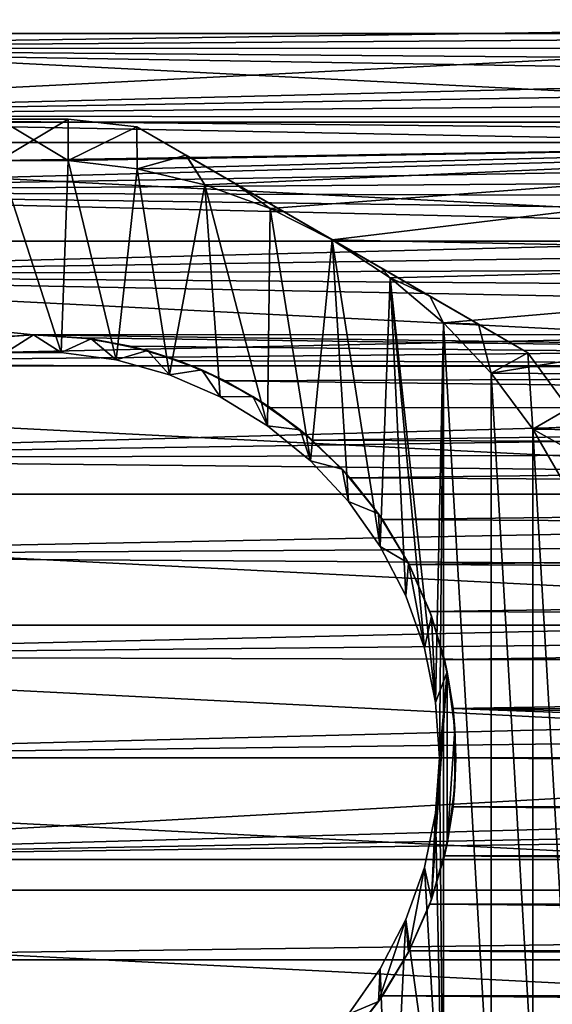
# Model space of a CAD drawing. Units: millimetres. Extents: x -107 to 107, y -42 to 78.
# Drawn here: x -75 to -62, y -6 to 18 of the extents above; entities that cross this region are included whole.
import ezdxf

# ---------------------------------------------------------------- set-up
doc = ezdxf.new("R2010")
doc.units = ezdxf.units.MM
doc.header["$LTSCALE"] = 65.185185
for name, color, linetype in [('1', 7, 'CONTINUOUS'), ('19', 7, 'CONTINUOUS'), ('2', 7, 'CONTINUOUS'), ('20', 7, 'CONTINUOUS'), ('21', 7, 'CONTINUOUS'), ('220', 7, 'CONTINUOUS'), ('224', 7, 'CONTINUOUS'), ('229', 7, 'CONTINUOUS'), ('239', 7, 'CONTINUOUS'), ('240', 7, 'CONTINUOUS'), ('273', 7, 'CONTINUOUS'), ('274', 7, 'CONTINUOUS'), ('277', 7, 'CONTINUOUS'), ('278', 7, 'CONTINUOUS'), ('281', 7, 'CONTINUOUS'), ('305', 7, 'CONTINUOUS'), ('306', 7, 'CONTINUOUS')]:
    doc.layers.add(name, color=color, linetype=linetype)

msp = doc.modelspace()

# ---------------------------------------------------------------- linework, layer by layer
at = {"layer": '1', "color": 7, "linetype": 'CONTINUOUS', "true_color": 0xaaaaaa}
for points in [[(-25.116, 18.117, -12.482), (-24.493, 17.667, -13.11), (-89, 18.628, -11.705), (-25.116, 18.117, -12.482)], [(-89, 18.628, -11.705), (-24.493, 17.667, -13.11), (-89, 17.2, -13.717), (-89, 18.628, -11.705)], [(-89, 17.2, 13.717), (-25.117, 18.117, 12.481), (-89, 18.628, 11.705), (-89, 17.2, 13.717)], [(-24.494, 17.668, 13.109), (-25.117, 18.117, 12.481), (-89, 17.2, 13.717), (-24.494, 17.668, 13.109)], [(-23.824, 17.184, 13.737), (-24.494, 17.668, 13.109), (-89, 17.2, 13.717), (-23.824, 17.184, 13.737)], [(-24.493, 17.667, -13.11), (-23.822, 17.183, -13.738), (-89, 17.2, -13.717), (-24.493, 17.667, -13.11)], [(-23.104, 16.665, -14.362), (-22.335, 16.111, -14.982), (-89, 17.2, -13.717), (-23.104, 16.665, -14.362)], [(-89, 17.2, -13.717), (-22.335, 16.111, -14.982), (-89, 15.556, -15.556), (-89, 17.2, -13.717)], [(-23.822, 17.183, -13.738), (-23.104, 16.665, -14.362), (-89, 17.2, -13.717), (-23.822, 17.183, -13.738)], [(-89, 15.556, 15.556), (-23.824, 17.184, 13.737), (-89, 17.2, 13.717), (-89, 15.556, 15.556)], [(-23.105, 16.666, 14.361), (-23.824, 17.184, 13.737), (-89, 15.556, 15.556), (-23.105, 16.666, 14.361)], [(-22.336, 16.111, 14.981), (-23.105, 16.666, 14.361), (-89, 15.556, 15.556), (-22.336, 16.111, 14.981)], [(-22.335, 16.111, -14.982), (-21.515, 15.519, -15.594), (-89, 15.556, -15.556), (-22.335, 16.111, -14.982)], [(-21.516, 15.519, 15.593), (-22.336, 16.111, 14.981), (-89, 15.556, 15.556), (-21.516, 15.519, 15.593)], [(-20.641, 14.888, -16.197), (-19.712, 14.219, -16.788), (-89, 15.556, -15.556), (-20.641, 14.888, -16.197)], [(-89, 15.556, -15.556), (-19.712, 14.219, -16.788), (-89, 13.717, -17.2), (-89, 15.556, -15.556)], [(-21.515, 15.519, -15.594), (-20.641, 14.888, -16.197), (-89, 15.556, -15.556), (-21.515, 15.519, -15.594)], [(-89, 13.717, 17.2), (-21.516, 15.519, 15.593), (-89, 15.556, 15.556), (-89, 13.717, 17.2)], [(-20.642, 14.889, 16.196), (-21.516, 15.519, 15.593), (-89, 13.717, 17.2), (-20.642, 14.889, 16.196)], [(-19.713, 14.219, 16.787), (-20.642, 14.889, 16.196), (-89, 13.717, 17.2), (-19.713, 14.219, 16.787)], [(-19.712, 14.219, -16.788), (-18.729, 13.509, -17.364), (-89, 13.717, -17.2), (-19.712, 14.219, -16.788)], [(-18.73, 13.51, 17.363), (-19.713, 14.219, 16.787), (-89, 13.717, 17.2), (-18.73, 13.51, 17.363)], [(-17.69, 12.76, -17.922), (-16.596, 11.971, -18.458), (-89, 13.717, -17.2), (-17.69, 12.76, -17.922)], [(-89, 13.717, -17.2), (-16.596, 11.971, -18.458), (-89, 11.705, -18.628), (-89, 13.717, -17.2)], [(-18.729, 13.509, -17.364), (-17.69, 12.76, -17.922), (-89, 13.717, -17.2), (-18.729, 13.509, -17.364)], [(-89, 11.705, 18.628), (-18.73, 13.51, 17.363), (-89, 13.717, 17.2), (-89, 11.705, 18.628)], [(-17.691, 12.761, 17.921), (-18.73, 13.51, 17.363), (-89, 11.705, 18.628), (-17.691, 12.761, 17.921)], [(-16.597, 11.971, 18.458), (-17.691, 12.761, 17.921), (-89, 11.705, 18.628), (-16.597, 11.971, 18.458)], [(-16.596, 11.971, -18.458), (-15.447, 11.142, -18.97), (-89, 11.705, -18.628), (-16.596, 11.971, -18.458)], [(-15.448, 11.143, 18.969), (-16.597, 11.971, 18.458), (-89, 11.705, 18.628), (-15.448, 11.143, 18.969)], [(-75, 10.25, -19.466), (-76.174, 10.183, -19.502), (-89, 11.705, -18.628), (-75, 10.25, -19.466)], [(-14.245, 10.275, -19.453), (-75, 10.25, -19.466), (-89, 11.705, -18.628), (-14.245, 10.275, -19.453)], [(-15.447, 11.142, -18.97), (-14.245, 10.275, -19.453), (-89, 11.705, -18.628), (-15.447, 11.142, -18.97)], [(-89, 9.545, 19.821), (-15.448, 11.143, 18.969), (-89, 11.705, 18.628), (-89, 9.545, 19.821)], [(-14.246, 10.275, 19.453), (-15.448, 11.143, 18.969), (-89, 9.545, 19.821), (-14.246, 10.275, 19.453)], [(-12.991, 9.371, 19.904), (-14.246, 10.275, 19.453), (-89, 9.545, 19.821), (-12.991, 9.371, 19.904)], [(-12.991, 9.37, -19.905), (-75, 10.25, -19.466), (-14.245, 10.275, -19.453), (-12.991, 9.37, -19.905)], [(-73.826, 10.183, -19.502), (-75, 10.25, -19.466), (-12.991, 9.37, -19.905), (-73.826, 10.183, -19.502)], [(-72.653, 9.978, -19.607), (-73.826, 10.183, -19.502), (-12.991, 9.37, -19.905), (-72.653, 9.978, -19.607)], [(-71.49, 9.63, -19.78), (-72.653, 9.978, -19.607), (-12.991, 9.37, -19.905), (-71.49, 9.63, -19.78)], [(-70.351, 9.135, -20.014), (-71.49, 9.63, -19.78), (-12.991, 9.37, -19.905), (-70.351, 9.135, -20.014)], [(-89, 7.266, 20.765), (-12.991, 9.371, 19.904), (-89, 9.545, 19.821), (-89, 7.266, 20.765)], [(-11.688, 8.43, 20.321), (-12.991, 9.371, 19.904), (-89, 7.266, 20.765), (-11.688, 8.43, 20.321)], [(-11.687, 8.43, -20.321), (-70.351, 9.135, -20.014), (-12.991, 9.37, -19.905), (-11.687, 8.43, -20.321)], [(-69.256, 8.49, -20.296), (-70.351, 9.135, -20.014), (-11.687, 8.43, -20.321), (-69.256, 8.49, -20.296)], [(-10.338, 7.457, 20.698), (-11.688, 8.43, 20.321), (-89, 7.266, 20.765), (-10.338, 7.457, 20.698)], [(-68.235, 7.701, -20.608), (-69.256, 8.49, -20.296), (-11.687, 8.43, -20.321), (-68.235, 7.701, -20.608)], [(-10.337, 7.456, -20.698), (-68.235, 7.701, -20.608), (-11.687, 8.43, -20.321), (-10.337, 7.456, -20.698)], [(-67.319, 6.787, -20.927), (-68.235, 7.701, -20.608), (-10.337, 7.456, -20.698), (-67.319, 6.787, -20.927)], [(-8.945, 6.452, 21.033), (-10.338, 7.457, 20.698), (-89, 7.266, 20.765), (-8.945, 6.452, 21.033)], [(-8.945, 6.452, -21.033), (-67.319, 6.787, -20.927), (-10.337, 7.456, -20.698), (-8.945, 6.452, -21.033)], [(-89, 4.895, 21.448), (-8.945, 6.452, 21.033), (-89, 7.266, 20.765), (-89, 4.895, 21.448)], [(-66.529, 5.772, -21.229), (-67.319, 6.787, -20.927), (-8.945, 6.452, -21.033), (-66.529, 5.772, -21.229)], [(-7.515, 5.421, 21.322), (-8.945, 6.452, 21.033), (-89, 4.895, 21.448), (-7.515, 5.421, 21.322)], [(-7.514, 5.42, -21.322), (-66.529, 5.772, -21.229), (-8.945, 6.452, -21.033), (-7.514, 5.42, -21.322)], [(-65.883, 4.684, -21.496), (-66.529, 5.772, -21.229), (-7.514, 5.42, -21.322), (-65.883, 4.684, -21.496)], [(-6.052, 4.365, 21.563), (-7.515, 5.421, 21.322), (-89, 4.895, 21.448), (-6.052, 4.365, 21.563)], [(-6.052, 4.365, -21.563), (-65.883, 4.684, -21.496), (-7.514, 5.42, -21.322), (-6.052, 4.365, -21.563)], [(-89, 2.463, 21.862), (-6.052, 4.365, 21.563), (-89, 4.895, 21.448), (-89, 2.463, 21.862)], [(-65.383, 3.547, -21.712), (-65.883, 4.684, -21.496), (-6.052, 4.365, -21.563), (-65.383, 3.547, -21.712)], [(-4.563, 3.291, 21.752), (-6.052, 4.365, 21.563), (-89, 2.463, 21.862), (-4.563, 3.291, 21.752)], [(-4.562, 3.291, -21.753), (-65.383, 3.547, -21.712), (-6.052, 4.365, -21.563), (-4.562, 3.291, -21.753)], [(-65.03, 2.379, -21.871), (-65.383, 3.547, -21.712), (-4.562, 3.291, -21.753), (-65.03, 2.379, -21.871)], [(-3.053, 2.202, 21.89), (-4.563, 3.291, 21.752), (-89, 2.463, 21.862), (-3.053, 2.202, 21.89)], [(-3.053, 2.202, -21.89), (-65.03, 2.379, -21.871), (-4.562, 3.291, -21.753), (-3.053, 2.202, -21.89)], [(-89, 0, 22), (-3.053, 2.202, 21.89), (-89, 2.463, 21.862), (-89, 0, 22)], [(-1.53, 1.104, 21.972), (-3.053, 2.202, 21.89), (-89, 0, 22), (-1.53, 1.104, 21.972)], [(-64.82, 1.193, -21.968), (-65.03, 2.379, -21.871), (-3.053, 2.202, -21.89), (-64.82, 1.193, -21.968)], [(-1.53, 1.103, -21.972), (-64.82, 1.193, -21.968), (-3.053, 2.202, -21.89), (-1.53, 1.103, -21.972)], [(-44.5, 0, 22), (-1.53, 1.104, 21.972), (-89, 0, 22), (-44.5, 0, 22)], [(-64.75, 0, -22), (-64.82, 1.193, -21.968), (-32.375, 0, -22), (-64.75, 0, -22)], [(-32.375, 0, -22), (-64.82, 1.193, -21.968), (0, 0, -22), (-32.375, 0, -22)], [(0, 0, -22), (-64.82, 1.193, -21.968), (-1.53, 1.103, -21.972), (0, 0, -22)]]:
    msp.add_3dface(points, dxfattribs=at)
at = {"layer": '19', "color": 7, "linetype": 'CONTINUOUS', "true_color": 0xaaaaaa}
for points in [[(-75, 10.25, -19.466), (-73.826, 10.183, -19.502), (-75, 10.25, -18), (-75, 10.25, -19.466)], [(-75, 10.25, -18), (-73.826, 10.183, -19.502), (-73.604, 10.155, -18), (-75, 10.25, -18)], [(-73.826, 10.183, -19.502), (-72.653, 9.978, -19.607), (-73.604, 10.155, -18), (-73.826, 10.183, -19.502)], [(-73.604, 10.155, -18), (-72.653, 9.978, -19.607), (-72.235, 9.87, -18), (-73.604, 10.155, -18)], [(-72.653, 9.978, -19.607), (-71.49, 9.63, -19.78), (-72.235, 9.87, -18), (-72.653, 9.978, -19.607)], [(-72.235, 9.87, -18), (-71.49, 9.63, -19.78), (-70.916, 9.401, -18), (-72.235, 9.87, -18)], [(-71.49, 9.63, -19.78), (-70.351, 9.135, -20.014), (-70.916, 9.401, -18), (-71.49, 9.63, -19.78)], [(-70.916, 9.401, -18), (-70.351, 9.135, -20.014), (-69.674, 8.758, -18), (-70.916, 9.401, -18)], [(-70.351, 9.135, -20.014), (-69.256, 8.49, -20.296), (-69.674, 8.758, -18), (-70.351, 9.135, -20.014)], [(-69.674, 8.758, -18), (-69.256, 8.49, -20.296), (-68.531, 7.951, -18), (-69.674, 8.758, -18)], [(-69.256, 8.49, -20.296), (-68.235, 7.701, -20.608), (-68.531, 7.951, -18), (-69.256, 8.49, -20.296)], [(-68.531, 7.951, -18), (-68.235, 7.701, -20.608), (-67.509, 6.996, -18), (-68.531, 7.951, -18)], [(-68.235, 7.701, -20.608), (-67.319, 6.787, -20.927), (-67.509, 6.996, -18), (-68.235, 7.701, -20.608)], [(-67.509, 6.996, -18), (-67.319, 6.787, -20.927), (-66.626, 5.911, -18), (-67.509, 6.996, -18)], [(-67.319, 6.787, -20.927), (-66.529, 5.772, -21.229), (-66.626, 5.911, -18), (-67.319, 6.787, -20.927)], [(-66.626, 5.911, -18), (-66.529, 5.772, -21.229), (-65.899, 4.716, -18), (-66.626, 5.911, -18)], [(-66.529, 5.772, -21.229), (-65.883, 4.684, -21.496), (-65.899, 4.716, -18), (-66.529, 5.772, -21.229)], [(-65.883, 4.684, -21.496), (-65.383, 3.547, -21.712), (-65.899, 4.716, -18), (-65.883, 4.684, -21.496)], [(-65.899, 4.716, -18), (-65.383, 3.547, -21.712), (-65.342, 3.433, -18), (-65.899, 4.716, -18)], [(-65.383, 3.547, -21.712), (-65.03, 2.379, -21.871), (-65.342, 3.433, -18), (-65.383, 3.547, -21.712)], [(-65.342, 3.433, -18), (-65.03, 2.379, -21.871), (-64.964, 2.085, -18), (-65.342, 3.433, -18)], [(-65.03, 2.379, -21.871), (-64.82, 1.193, -21.968), (-64.964, 2.085, -18), (-65.03, 2.379, -21.871)], [(-64.964, 2.085, -18), (-64.82, 1.193, -21.968), (-64.774, 0.7, -18), (-64.964, 2.085, -18)], [(-64.82, 1.193, -21.968), (-64.75, 0, -22), (-64.774, 0.7, -18), (-64.82, 1.193, -21.968)], [(-64.774, 0.7, -18), (-64.75, 0, -22), (-64.774, -0.7, -18), (-64.774, 0.7, -18)], [(-64.75, 0, -22), (-64.82, -1.193, -21.968), (-64.774, -0.7, -18), (-64.75, 0, -22)], [(-64.774, -0.7, -18), (-64.82, -1.193, -21.968), (-64.964, -2.085, -18), (-64.774, -0.7, -18)], [(-64.82, -1.193, -21.968), (-65.03, -2.379, -21.871), (-64.964, -2.085, -18), (-64.82, -1.193, -21.968)], [(-64.964, -2.085, -18), (-65.03, -2.379, -21.871), (-65.342, -3.433, -18), (-64.964, -2.085, -18)], [(-65.03, -2.379, -21.871), (-65.383, -3.547, -21.712), (-65.342, -3.433, -18), (-65.03, -2.379, -21.871)], [(-65.342, -3.433, -18), (-65.883, -4.684, -21.496), (-65.899, -4.716, -18), (-65.342, -3.433, -18)], [(-65.383, -3.547, -21.712), (-65.883, -4.684, -21.496), (-65.342, -3.433, -18), (-65.383, -3.547, -21.712)], [(-65.899, -4.716, -18), (-66.529, -5.772, -21.229), (-66.626, -5.911, -18), (-65.899, -4.716, -18)], [(-65.883, -4.684, -21.496), (-66.529, -5.772, -21.229), (-65.899, -4.716, -18), (-65.883, -4.684, -21.496)], [(-66.626, -5.911, -18), (-67.319, -6.787, -20.927), (-67.509, -6.996, -18), (-66.626, -5.911, -18)], [(-66.529, -5.772, -21.229), (-67.319, -6.787, -20.927), (-66.626, -5.911, -18), (-66.529, -5.772, -21.229)]]:
    msp.add_3dface(points, dxfattribs=at)
at = {"layer": '2', "color": 7, "linetype": 'CONTINUOUS', "true_color": 0xaaaaaa}
for points in [[(0, 0, 22), (-44.5, 0, 22), (-89, -2.463, 21.862), (0, 0, 22)], [(44.5, 0, 22), (0, 0, 22), (-89, -2.463, 21.862), (44.5, 0, 22)], [(-44.5, 0, 22), (-89, 0, 22), (-89, -2.463, 21.862), (-44.5, 0, 22)], [(89, 0, 22), (44.5, 0, 22), (-89, -2.463, 21.862), (89, 0, 22)], [(89, -2.463, 21.862), (89, 0, 22), (-89, -2.463, 21.862), (89, -2.463, 21.862)], [(-64.75, 0, -22), (64.82, -1.193, -21.968), (-64.82, -1.193, -21.968), (-64.75, 0, -22)], [(-64.75, 0, -22), (-32.375, 0, -22), (64.82, -1.193, -21.968), (-64.75, 0, -22)], [(-64.82, -1.193, -21.968), (65.03, -2.379, -21.871), (-65.03, -2.379, -21.871), (-64.82, -1.193, -21.968)], [(64.82, -1.193, -21.968), (65.03, -2.379, -21.871), (-64.82, -1.193, -21.968), (64.82, -1.193, -21.968)], [(-65.03, -2.379, -21.871), (65.383, -3.547, -21.712), (-65.383, -3.547, -21.712), (-65.03, -2.379, -21.871)], [(65.03, -2.379, -21.871), (65.383, -3.547, -21.712), (-65.03, -2.379, -21.871), (65.03, -2.379, -21.871)], [(89, -4.895, 21.448), (89, -2.463, 21.862), (-89, -4.895, 21.448), (89, -4.895, 21.448)], [(-89, -4.895, 21.448), (89, -2.463, 21.862), (-89, -2.463, 21.862), (-89, -4.895, 21.448)], [(-65.383, -3.547, -21.712), (65.883, -4.684, -21.496), (-65.883, -4.684, -21.496), (-65.383, -3.547, -21.712)], [(65.383, -3.547, -21.712), (65.883, -4.684, -21.496), (-65.383, -3.547, -21.712), (65.383, -3.547, -21.712)], [(-65.883, -4.684, -21.496), (66.529, -5.772, -21.229), (-66.529, -5.772, -21.229), (-65.883, -4.684, -21.496)], [(65.883, -4.684, -21.496), (66.529, -5.772, -21.229), (-65.883, -4.684, -21.496), (65.883, -4.684, -21.496)], [(89, -7.266, 20.765), (89, -4.895, 21.448), (-89, -7.266, 20.765), (89, -7.266, 20.765)], [(-89, -7.266, 20.765), (89, -4.895, 21.448), (-89, -4.895, 21.448), (-89, -7.266, 20.765)], [(-66.529, -5.772, -21.229), (67.319, -6.787, -20.927), (-67.319, -6.787, -20.927), (-66.529, -5.772, -21.229)], [(66.529, -5.772, -21.229), (67.319, -6.787, -20.927), (-66.529, -5.772, -21.229), (66.529, -5.772, -21.229)]]:
    msp.add_3dface(points, dxfattribs=at)
at = {"layer": '20', "color": 7, "linetype": 'CONTINUOUS', "true_color": 0xaaaaaa}
for points in [[(-76.396, 10.155, -18), (-75, 10.25, -18), (-75.672, 9.827, -18), (-76.396, 10.155, -18)], [(-75.672, 9.827, -18), (-75, 10.25, -18), (-74.328, 9.827, -18), (-75.672, 9.827, -18)], [(-75, 10.25, -18), (-73.604, 10.155, -18), (-74.328, 9.827, -18), (-75, 10.25, -18)], [(-74.328, 9.827, -18), (-73.604, 10.155, -18), (-72.996, 9.644, -18), (-74.328, 9.827, -18)], [(-73.604, 10.155, -18), (-72.235, 9.87, -18), (-72.996, 9.644, -18), (-73.604, 10.155, -18)], [(-72.996, 9.644, -18), (-72.235, 9.87, -18), (-71.701, 9.281, -18), (-72.996, 9.644, -18)], [(-72.235, 9.87, -18), (-70.916, 9.401, -18), (-71.701, 9.281, -18), (-72.235, 9.87, -18)], [(-71.701, 9.281, -18), (-70.916, 9.401, -18), (-70.468, 8.746, -18), (-71.701, 9.281, -18)], [(-70.916, 9.401, -18), (-69.674, 8.758, -18), (-70.468, 8.746, -18), (-70.916, 9.401, -18)], [(-70.468, 8.746, -18), (-69.674, 8.758, -18), (-69.32, 8.047, -18), (-70.468, 8.746, -18)], [(-69.674, 8.758, -18), (-68.531, 7.951, -18), (-69.32, 8.047, -18), (-69.674, 8.758, -18)], [(-69.32, 8.047, -18), (-68.531, 7.951, -18), (-68.277, 7.199, -18), (-69.32, 8.047, -18)], [(-68.531, 7.951, -18), (-67.509, 6.996, -18), (-68.277, 7.199, -18), (-68.531, 7.951, -18)], [(-68.277, 7.199, -18), (-67.509, 6.996, -18), (-67.359, 6.216, -18), (-68.277, 7.199, -18)], [(-67.509, 6.996, -18), (-66.626, 5.911, -18), (-67.359, 6.216, -18), (-67.509, 6.996, -18)], [(-67.359, 6.216, -18), (-66.626, 5.911, -18), (-66.584, 5.118, -18), (-67.359, 6.216, -18)], [(-66.626, 5.911, -18), (-65.899, 4.716, -18), (-66.584, 5.118, -18), (-66.626, 5.911, -18)], [(-66.584, 5.118, -18), (-65.899, 4.716, -18), (-65.965, 3.924, -18), (-66.584, 5.118, -18)], [(-65.965, 3.924, -18), (-65.899, 4.716, -18), (-65.515, 2.657, -18), (-65.965, 3.924, -18)], [(-65.899, 4.716, -18), (-65.342, 3.433, -18), (-65.515, 2.657, -18), (-65.899, 4.716, -18)], [(-65.515, 2.657, -18), (-65.342, 3.433, -18), (-65.242, 1.341, -18), (-65.515, 2.657, -18)], [(-65.342, 3.433, -18), (-64.964, 2.085, -18), (-65.242, 1.341, -18), (-65.342, 3.433, -18)], [(-64.964, 2.085, -18), (-64.964, -2.085, -18), (-65.342, -3.433, -18), (-64.964, 2.085, -18)], [(-64.964, 2.085, -18), (-65.342, -3.433, -18), (-65.15, 0, -18), (-64.964, 2.085, -18)], [(-64.964, 2.085, -18), (-65.15, 0, -18), (-65.242, 1.341, -18), (-64.964, 2.085, -18)], [(-64.964, 2.085, -18), (-64.774, 0.7, -18), (-64.964, -2.085, -18), (-64.964, 2.085, -18)], [(-64.774, 0.7, -18), (-64.774, -0.7, -18), (-64.964, -2.085, -18), (-64.774, 0.7, -18)], [(-65.15, 0, -18), (-65.342, -3.433, -18), (-65.242, -1.341, -18), (-65.15, 0, -18)], [(-65.242, -1.341, -18), (-65.342, -3.433, -18), (-65.515, -2.657, -18), (-65.242, -1.341, -18)], [(-65.515, -2.657, -18), (-65.899, -4.716, -18), (-65.965, -3.924, -18), (-65.515, -2.657, -18)], [(-65.342, -3.433, -18), (-65.899, -4.716, -18), (-65.515, -2.657, -18), (-65.342, -3.433, -18)], [(-65.899, -4.716, -18), (-66.626, -5.911, -18), (-65.965, -3.924, -18), (-65.899, -4.716, -18)], [(-65.965, -3.924, -18), (-66.626, -5.911, -18), (-66.584, -5.118, -18), (-65.965, -3.924, -18)], [(-66.584, -5.118, -18), (-66.626, -5.911, -18), (-67.359, -6.216, -18), (-66.584, -5.118, -18)], [(-66.626, -5.911, -18), (-67.509, -6.996, -18), (-67.359, -6.216, -18), (-66.626, -5.911, -18)]]:
    msp.add_3dface(points, dxfattribs=at)
at = {"layer": '21', "color": 7, "linetype": 'CONTINUOUS', "true_color": 0xaaaaaa}
for points in [[(-76.174, 10.183, -19.502), (-75, 10.25, -19.466), (-76.396, 10.155, -18), (-76.174, 10.183, -19.502)], [(-75, 10.25, -19.466), (-75, 10.25, -18), (-76.396, 10.155, -18), (-75, 10.25, -19.466)]]:
    msp.add_3dface(points, dxfattribs=at)
at = {"layer": '220', "color": 7, "linetype": 'CONTINUOUS', "true_color": 0xaaaaaa}
for points in [[(-74.157, 14.475, -23.5), (-75.843, 14.475, -23.5), (-74.328, 9.827, -23.5), (-74.157, 14.475, -23.5)], [(-74.328, 9.827, -23.5), (-75.843, 14.475, -23.5), (-75.672, 9.827, -23.5), (-74.328, 9.827, -23.5)], [(-72.996, 9.644, -23.5), (-74.157, 14.475, -23.5), (-74.328, 9.827, -23.5), (-72.996, 9.644, -23.5)], [(-72.482, 14.28, -23.5), (-74.157, 14.475, -23.5), (-72.996, 9.644, -23.5), (-72.482, 14.28, -23.5)], [(-71.701, 9.281, -23.5), (-72.482, 14.28, -23.5), (-72.996, 9.644, -23.5), (-71.701, 9.281, -23.5)], [(-70.841, 13.891, -23.5), (-72.482, 14.28, -23.5), (-71.701, 9.281, -23.5), (-70.841, 13.891, -23.5)], [(-70.468, 8.746, -23.5), (-70.841, 13.891, -23.5), (-71.701, 9.281, -23.5), (-70.468, 8.746, -23.5)], [(-69.257, 13.314, -23.5), (-70.841, 13.891, -23.5), (-69.32, 8.047, -23.5), (-69.257, 13.314, -23.5)], [(-69.32, 8.047, -23.5), (-70.841, 13.891, -23.5), (-70.468, 8.746, -23.5), (-69.32, 8.047, -23.5)], [(-68.277, 7.199, -23.5), (-69.257, 13.314, -23.5), (-69.32, 8.047, -23.5), (-68.277, 7.199, -23.5)], [(-67.75, 12.557, -23.5), (-69.257, 13.314, -23.5), (-68.277, 7.199, -23.5), (-67.75, 12.557, -23.5)], [(-67.359, 6.216, -23.5), (-67.75, 12.557, -23.5), (-68.277, 7.199, -23.5), (-67.359, 6.216, -23.5)], [(-66.341, 11.631, -23.5), (-67.75, 12.557, -23.5), (-66.584, 5.118, -23.5), (-66.341, 11.631, -23.5)], [(-66.584, 5.118, -23.5), (-67.75, 12.557, -23.5), (-67.359, 6.216, -23.5), (-66.584, 5.118, -23.5)], [(-65.965, 3.924, -23.5), (-66.341, 11.631, -23.5), (-66.584, 5.118, -23.5), (-65.965, 3.924, -23.5)], [(-65.049, 10.547, -23.5), (-66.341, 11.631, -23.5), (-65.242, 1.341, -23.5), (-65.049, 10.547, -23.5)], [(-65.242, 1.341, -23.5), (-66.341, 11.631, -23.5), (-65.515, 2.657, -23.5), (-65.242, 1.341, -23.5)], [(-65.515, 2.657, -23.5), (-66.341, 11.631, -23.5), (-65.965, 3.924, -23.5), (-65.515, 2.657, -23.5)], [(-65.15, 0, -23.5), (-65.049, 10.547, -23.5), (-65.242, 1.341, -23.5), (-65.15, 0, -23.5)], [(-65.049, -10.547, -23.5), (-65.049, 10.547, -23.5), (-65.15, 0, -23.5), (-65.049, -10.547, -23.5)], [(-63.892, 9.32, -23.5), (-65.049, 10.547, -23.5), (-63.892, -9.32, -23.5), (-63.892, 9.32, -23.5)], [(-63.892, -9.32, -23.5), (-65.049, 10.547, -23.5), (-65.049, -10.547, -23.5), (-63.892, -9.32, -23.5)], [(-62.885, 7.968, -23.5), (-63.892, 9.32, -23.5), (-62.885, -7.968, -23.5), (-62.885, 7.968, -23.5)], [(-62.885, -7.968, -23.5), (-63.892, 9.32, -23.5), (-63.892, -9.32, -23.5), (-62.885, -7.968, -23.5)], [(-62.042, 6.508, -23.5), (-62.885, 7.968, -23.5), (-62.042, -6.508, -23.5), (-62.042, 6.508, -23.5)], [(-62.042, -6.508, -23.5), (-62.885, 7.968, -23.5), (-62.885, -7.968, -23.5), (-62.042, -6.508, -23.5)], [(-65.049, -10.547, -23.5), (-65.15, 0, -23.5), (-65.242, -1.341, -23.5), (-65.049, -10.547, -23.5)], [(-65.515, -2.657, -23.5), (-65.049, -10.547, -23.5), (-65.242, -1.341, -23.5), (-65.515, -2.657, -23.5)], [(-65.965, -3.924, -23.5), (-65.049, -10.547, -23.5), (-65.515, -2.657, -23.5), (-65.965, -3.924, -23.5)], [(-66.584, -5.118, -23.5), (-66.341, -11.631, -23.5), (-65.965, -3.924, -23.5), (-66.584, -5.118, -23.5)], [(-66.341, -11.631, -23.5), (-65.049, -10.547, -23.5), (-65.965, -3.924, -23.5), (-66.341, -11.631, -23.5)], [(-67.359, -6.216, -23.5), (-66.341, -11.631, -23.5), (-66.584, -5.118, -23.5), (-67.359, -6.216, -23.5)]]:
    msp.add_3dface(points, dxfattribs=at)
at = {"layer": '224', "color": 7, "linetype": 'CONTINUOUS', "true_color": 0xaaaaaa}
for points in [[(-67.75, 12.557, -37.5), (-66.568, 11.875, -37.463), (-66.341, 11.631, -37.5), (-67.75, 12.557, -37.5)], [(-66.568, 11.875, -37.463), (-65.386, 11.193, -37.353), (-66.341, 11.631, -37.5), (-66.568, 11.875, -37.463)], [(-66.341, 11.631, -37.5), (-65.386, 11.193, -37.353), (-65.05, 10.547, -37.5), (-66.341, 11.631, -37.5)], [(-65.386, 11.193, -37.353), (-64.201, 10.508, -37.172), (-65.05, 10.547, -37.5), (-65.386, 11.193, -37.353)], [(-65.05, 10.547, -37.5), (-64.201, 10.508, -37.172), (-63.892, 9.32, -37.5), (-65.05, 10.547, -37.5)], [(-64.201, 10.508, -37.172), (-63.007, 9.819, -36.923), (-63.892, 9.32, -37.5), (-64.201, 10.508, -37.172)], [(-63.892, 9.32, -37.5), (-63.007, 9.819, -36.923), (-62.885, 7.968, -37.5), (-63.892, 9.32, -37.5)], [(-63.007, 9.819, -36.923), (-62.016, 8.465, -36.923), (-62.885, 7.968, -37.5), (-63.007, 9.819, -36.923)], [(-62.016, 8.465, -36.923), (-61.177, 7.012, -36.923), (-62.885, 7.968, -37.5), (-62.016, 8.465, -36.923)], [(-62.885, 7.968, -37.5), (-61.177, 7.012, -36.923), (-62.042, 6.508, -37.5), (-62.885, 7.968, -37.5)]]:
    msp.add_3dface(points, dxfattribs=at)
at = {"layer": '229', "color": 7, "linetype": 'CONTINUOUS', "true_color": 0xaaaaaa}
for points in [[(-63.007, 9.819, -36.923), (-64.201, 10.508, -37.172), (-72.493, 15.296, -36.923), (-63.007, 9.819, -36.923)], [(-63.007, 9.819, -24.077), (-63.007, 9.819, -36.923), (-72.493, 15.296, -24.077), (-63.007, 9.819, -24.077)], [(-72.493, 15.296, -24.077), (-63.007, 9.819, -36.923), (-72.493, 15.296, -36.923), (-72.493, 15.296, -24.077)], [(-72.493, 15.296, -36.923), (-64.201, 10.508, -37.172), (-71.3, 14.607, -37.172), (-72.493, 15.296, -36.923)], [(-71.299, 14.606, -23.828), (-63.007, 9.819, -24.077), (-72.493, 15.296, -24.077), (-71.299, 14.606, -23.828)], [(-71.3, 14.607, -37.172), (-64.201, 10.508, -37.172), (-70.116, 13.923, -37.353), (-71.3, 14.607, -37.172)], [(-64.2, 10.508, -23.828), (-63.007, 9.819, -24.077), (-71.299, 14.606, -23.828), (-64.2, 10.508, -23.828)], [(-65.384, 11.192, -23.647), (-64.2, 10.508, -23.828), (-71.299, 14.606, -23.828), (-65.384, 11.192, -23.647)], [(-70.114, 13.922, -23.647), (-65.384, 11.192, -23.647), (-71.299, 14.606, -23.828), (-70.114, 13.922, -23.647)], [(-64.201, 10.508, -37.172), (-65.386, 11.193, -37.353), (-70.116, 13.923, -37.353), (-64.201, 10.508, -37.172)], [(-70.116, 13.923, -37.353), (-65.386, 11.193, -37.353), (-68.933, 13.24, -37.463), (-70.116, 13.923, -37.353)], [(-66.567, 11.874, -23.537), (-65.384, 11.192, -23.647), (-70.114, 13.922, -23.647), (-66.567, 11.874, -23.537)], [(-68.932, 13.24, -23.537), (-66.567, 11.874, -23.537), (-70.114, 13.922, -23.647), (-68.932, 13.24, -23.537)], [(-65.386, 11.193, -37.353), (-66.568, 11.875, -37.463), (-68.933, 13.24, -37.463), (-65.386, 11.193, -37.353)], [(-66.568, 11.875, -37.463), (-67.75, 12.557, -37.5), (-68.933, 13.24, -37.463), (-66.568, 11.875, -37.463)], [(-67.75, 12.557, -23.5), (-66.567, 11.874, -23.537), (-68.932, 13.24, -23.537), (-67.75, 12.557, -23.5)]]:
    msp.add_3dface(points, dxfattribs=at)
at = {"layer": '239', "color": 7, "linetype": 'CONTINUOUS', "true_color": 0xaaaaaa}
for points in [[(-98.337, 20.023, -37.5), (-100.244, 17.559, -37.5), (-51.663, 20.023, -37.5), (-98.337, 20.023, -37.5)], [(-51.663, 20.023, -37.5), (-100.244, 17.559, -37.5), (-49.756, 17.559, -37.5), (-51.663, 20.023, -37.5)], [(-100.244, 17.559, -37.5), (-101.891, 14.914, -37.5), (-49.756, 17.559, -37.5), (-100.244, 17.559, -37.5)], [(-49.756, 17.559, -37.5), (-101.891, 14.914, -37.5), (-48.109, 14.914, -37.5), (-49.756, 17.559, -37.5)], [(-48.109, 14.914, -37.5), (-101.891, 14.914, -37.5), (-75.843, 14.475, -37.5), (-48.109, 14.914, -37.5)], [(-74.157, 14.475, -37.5), (-48.109, 14.914, -37.5), (-75.843, 14.475, -37.5), (-74.157, 14.475, -37.5)], [(-72.482, 14.28, -37.5), (-48.109, 14.914, -37.5), (-74.157, 14.475, -37.5), (-72.482, 14.28, -37.5)], [(-70.841, 13.891, -37.5), (-48.109, 14.914, -37.5), (-72.482, 14.28, -37.5), (-70.841, 13.891, -37.5)], [(-69.257, 13.314, -37.5), (-48.109, 14.914, -37.5), (-70.841, 13.891, -37.5), (-69.257, 13.314, -37.5)], [(-67.75, 12.557, -37.5), (-48.109, 14.914, -37.5), (-69.257, 13.314, -37.5), (-67.75, 12.557, -37.5)], [(-48.109, 14.914, -37.5), (-67.75, 12.557, -37.5), (-46.738, 12.116, -37.5), (-48.109, 14.914, -37.5)], [(-67.75, 12.557, -37.5), (-66.341, 11.631, -37.5), (-46.738, 12.116, -37.5), (-67.75, 12.557, -37.5)], [(-66.341, 11.631, -37.5), (-65.05, 10.547, -37.5), (-46.738, 12.116, -37.5), (-66.341, 11.631, -37.5)], [(-65.05, 10.547, -37.5), (-63.892, 9.32, -37.5), (-46.738, 12.116, -37.5), (-65.05, 10.547, -37.5)], [(-46.738, 12.116, -37.5), (-63.892, 9.32, -37.5), (-45.657, 9.195, -37.5), (-46.738, 12.116, -37.5)], [(-63.892, 9.32, -37.5), (-62.885, 7.968, -37.5), (-45.657, 9.195, -37.5), (-63.892, 9.32, -37.5)], [(-45.657, 9.195, -37.5), (-62.885, 7.968, -37.5), (-45.229, 7.696, -37.5), (-45.657, 9.195, -37.5)], [(-62.885, 7.968, -37.5), (-62.042, 6.508, -37.5), (-45.229, 7.696, -37.5), (-62.885, 7.968, -37.5)]]:
    msp.add_3dface(points, dxfattribs=at)
at = {"layer": '240', "color": 7, "linetype": 'CONTINUOUS', "true_color": 0xaaaaaa}
for points in [[(-101.059, 18.138, -57.5), (-47.239, 15.408, -57.5), (-102.761, 15.408, -57.5), (-101.059, 18.138, -57.5)], [(-48.941, 18.138, -57.5), (-47.239, 15.408, -57.5), (-101.059, 18.138, -57.5), (-48.941, 18.138, -57.5)], [(-102.761, 15.408, -57.5), (-45.823, 12.521, -57.5), (-104.177, 12.521, -57.5), (-102.761, 15.408, -57.5)], [(-47.239, 15.408, -57.5), (-45.823, 12.521, -57.5), (-102.761, 15.408, -57.5), (-47.239, 15.408, -57.5)], [(-104.177, 12.521, -57.5), (-44.706, 9.505, -57.5), (-105.294, 9.505, -57.5), (-104.177, 12.521, -57.5)], [(-45.823, 12.521, -57.5), (-44.706, 9.505, -57.5), (-104.177, 12.521, -57.5), (-45.823, 12.521, -57.5)], [(-105.294, 9.505, -57.5), (-43.9, 6.391, -57.5), (-106.1, 6.391, -57.5), (-105.294, 9.505, -57.5)], [(-44.706, 9.505, -57.5), (-43.9, 6.391, -57.5), (-105.294, 9.505, -57.5), (-44.706, 9.505, -57.5)], [(-106.1, 6.391, -57.5), (-43.413, 3.212, -57.5), (-106.587, 3.212, -57.5), (-106.1, 6.391, -57.5)], [(-43.9, 6.391, -57.5), (-43.413, 3.212, -57.5), (-106.1, 6.391, -57.5), (-43.9, 6.391, -57.5)], [(-43.25, 0, -57.5), (-106.75, 0, -57.5), (-106.587, 3.212, -57.5), (-43.25, 0, -57.5)], [(-43.413, 3.212, -57.5), (-43.25, 0, -57.5), (-106.587, 3.212, -57.5), (-43.413, 3.212, -57.5)], [(-43.25, 0, -57.5), (-43.413, -3.212, -57.5), (-106.75, 0, -57.5), (-43.25, 0, -57.5)], [(-43.413, -3.212, -57.5), (-106.587, -3.212, -57.5), (-106.75, 0, -57.5), (-43.413, -3.212, -57.5)], [(-43.413, -3.212, -57.5), (-43.9, -6.391, -57.5), (-106.587, -3.212, -57.5), (-43.413, -3.212, -57.5)], [(-43.9, -6.391, -57.5), (-106.1, -6.391, -57.5), (-106.587, -3.212, -57.5), (-43.9, -6.391, -57.5)]]:
    msp.add_3dface(points, dxfattribs=at)
at = {"layer": '273', "color": 7, "linetype": 'CONTINUOUS', "true_color": 0xaaaaaa}
for points in [[(-74.161, 15.477, -36.923), (-75.839, 15.477, -36.923), (-74.161, 15.477, -24.077), (-74.161, 15.477, -36.923)], [(-74.161, 15.477, -24.077), (-75.839, 15.477, -36.923), (-75.839, 15.477, -24.077), (-74.161, 15.477, -24.077)], [(-72.493, 15.296, -24.077), (-72.493, 15.296, -36.923), (-74.161, 15.477, -36.923), (-72.493, 15.296, -24.077)], [(-72.493, 15.296, -24.077), (-74.161, 15.477, -36.923), (-74.161, 15.477, -24.077), (-72.493, 15.296, -24.077)]]:
    msp.add_3dface(points, dxfattribs=at)
at = {"layer": '274', "color": 7, "linetype": 'CONTINUOUS', "true_color": 0xaaaaaa}
for points in [[(-62.016, 8.465, -36.923), (-63.007, 9.819, -36.923), (-62.016, 8.465, -24.077), (-62.016, 8.465, -36.923)], [(-63.007, 9.819, -36.923), (-63.007, 9.819, -24.077), (-62.016, 8.465, -24.077), (-63.007, 9.819, -36.923)]]:
    msp.add_3dface(points, dxfattribs=at)
at = {"layer": '277', "color": 7, "linetype": 'CONTINUOUS', "true_color": 0xaaaaaa}
for points in [[(-75.843, 14.475, -23.5), (-74.157, 14.475, -23.5), (-75.839, 15.477, -24.077), (-75.843, 14.475, -23.5)], [(-74.157, 14.475, -23.5), (-74.161, 15.477, -24.077), (-75.839, 15.477, -24.077), (-74.157, 14.475, -23.5)], [(-74.157, 14.475, -23.5), (-72.493, 15.296, -24.077), (-74.161, 15.477, -24.077), (-74.157, 14.475, -23.5)], [(-74.157, 14.475, -23.5), (-72.482, 14.28, -23.5), (-72.493, 15.296, -24.077), (-74.157, 14.475, -23.5)], [(-72.482, 14.28, -23.5), (-71.299, 14.606, -23.828), (-72.493, 15.296, -24.077), (-72.482, 14.28, -23.5)], [(-72.482, 14.28, -23.5), (-70.841, 13.891, -23.5), (-71.299, 14.606, -23.828), (-72.482, 14.28, -23.5)], [(-70.841, 13.891, -23.5), (-70.114, 13.922, -23.647), (-71.299, 14.606, -23.828), (-70.841, 13.891, -23.5)], [(-70.841, 13.891, -23.5), (-69.257, 13.314, -23.5), (-70.114, 13.922, -23.647), (-70.841, 13.891, -23.5)], [(-69.257, 13.314, -23.5), (-68.932, 13.24, -23.537), (-70.114, 13.922, -23.647), (-69.257, 13.314, -23.5)], [(-69.257, 13.314, -23.5), (-67.75, 12.557, -23.5), (-68.932, 13.24, -23.537), (-69.257, 13.314, -23.5)]]:
    msp.add_3dface(points, dxfattribs=at)
at = {"layer": '278', "color": 7, "linetype": 'CONTINUOUS', "true_color": 0xaaaaaa}
for points in [[(-67.75, 12.557, -23.5), (-66.341, 11.631, -23.5), (-66.567, 11.874, -23.537), (-67.75, 12.557, -23.5)], [(-66.341, 11.631, -23.5), (-65.384, 11.192, -23.647), (-66.567, 11.874, -23.537), (-66.341, 11.631, -23.5)], [(-66.341, 11.631, -23.5), (-65.049, 10.547, -23.5), (-65.384, 11.192, -23.647), (-66.341, 11.631, -23.5)], [(-65.049, 10.547, -23.5), (-64.2, 10.508, -23.828), (-65.384, 11.192, -23.647), (-65.049, 10.547, -23.5)], [(-65.049, 10.547, -23.5), (-63.892, 9.32, -23.5), (-64.2, 10.508, -23.828), (-65.049, 10.547, -23.5)], [(-63.892, 9.32, -23.5), (-63.007, 9.819, -24.077), (-64.2, 10.508, -23.828), (-63.892, 9.32, -23.5)], [(-63.892, 9.32, -23.5), (-62.885, 7.968, -23.5), (-63.007, 9.819, -24.077), (-63.892, 9.32, -23.5)], [(-63.007, 9.819, -24.077), (-62.885, 7.968, -23.5), (-62.016, 8.465, -24.077), (-63.007, 9.819, -24.077)], [(-62.885, 7.968, -23.5), (-62.042, 6.508, -23.5), (-62.016, 8.465, -24.077), (-62.885, 7.968, -23.5)]]:
    msp.add_3dface(points, dxfattribs=at)
at = {"layer": '281', "color": 7, "linetype": 'CONTINUOUS', "true_color": 0xaaaaaa}
for points in [[(-74.157, 14.475, -37.5), (-75.843, 14.475, -37.5), (-74.161, 15.477, -36.923), (-74.157, 14.475, -37.5)], [(-75.843, 14.475, -37.5), (-75.839, 15.477, -36.923), (-74.161, 15.477, -36.923), (-75.843, 14.475, -37.5)], [(-72.493, 15.296, -36.923), (-74.157, 14.475, -37.5), (-74.161, 15.477, -36.923), (-72.493, 15.296, -36.923)], [(-72.493, 15.296, -36.923), (-72.482, 14.28, -37.5), (-74.157, 14.475, -37.5), (-72.493, 15.296, -36.923)], [(-72.493, 15.296, -36.923), (-71.3, 14.607, -37.172), (-72.482, 14.28, -37.5), (-72.493, 15.296, -36.923)], [(-71.3, 14.607, -37.172), (-70.841, 13.891, -37.5), (-72.482, 14.28, -37.5), (-71.3, 14.607, -37.172)], [(-71.3, 14.607, -37.172), (-70.116, 13.923, -37.353), (-70.841, 13.891, -37.5), (-71.3, 14.607, -37.172)], [(-70.116, 13.923, -37.353), (-69.257, 13.314, -37.5), (-70.841, 13.891, -37.5), (-70.116, 13.923, -37.353)], [(-70.116, 13.923, -37.353), (-68.933, 13.24, -37.463), (-69.257, 13.314, -37.5), (-70.116, 13.923, -37.353)], [(-68.933, 13.24, -37.463), (-67.75, 12.557, -37.5), (-69.257, 13.314, -37.5), (-68.933, 13.24, -37.463)]]:
    msp.add_3dface(points, dxfattribs=at)
at = {"layer": '305', "color": 7, "linetype": 'CONTINUOUS', "true_color": 0xaaaaaa}
for points in [[(-75.672, 9.827, -18), (-74.328, 9.827, -18), (-75.672, 9.827, -23.5), (-75.672, 9.827, -18)], [(-74.328, 9.827, -18), (-74.328, 9.827, -23.5), (-75.672, 9.827, -23.5), (-74.328, 9.827, -18)], [(-74.328, 9.827, -18), (-72.996, 9.644, -18), (-74.328, 9.827, -23.5), (-74.328, 9.827, -18)], [(-72.996, 9.644, -18), (-72.996, 9.644, -23.5), (-74.328, 9.827, -23.5), (-72.996, 9.644, -18)], [(-72.996, 9.644, -18), (-71.701, 9.281, -18), (-72.996, 9.644, -23.5), (-72.996, 9.644, -18)], [(-71.701, 9.281, -18), (-71.701, 9.281, -23.5), (-72.996, 9.644, -23.5), (-71.701, 9.281, -18)], [(-71.701, 9.281, -18), (-70.468, 8.746, -18), (-71.701, 9.281, -23.5), (-71.701, 9.281, -18)], [(-70.468, 8.746, -18), (-70.468, 8.746, -23.5), (-71.701, 9.281, -23.5), (-70.468, 8.746, -18)], [(-70.468, 8.746, -18), (-69.32, 8.047, -18), (-70.468, 8.746, -23.5), (-70.468, 8.746, -18)], [(-69.32, 8.047, -18), (-69.32, 8.047, -23.5), (-70.468, 8.746, -23.5), (-69.32, 8.047, -18)], [(-69.32, 8.047, -18), (-68.277, 7.199, -18), (-69.32, 8.047, -23.5), (-69.32, 8.047, -18)], [(-68.277, 7.199, -18), (-68.277, 7.199, -23.5), (-69.32, 8.047, -23.5), (-68.277, 7.199, -18)], [(-68.277, 7.199, -18), (-67.359, 6.216, -18), (-68.277, 7.199, -23.5), (-68.277, 7.199, -18)], [(-67.359, 6.216, -18), (-67.359, 6.216, -23.5), (-68.277, 7.199, -23.5), (-67.359, 6.216, -18)], [(-67.359, 6.216, -18), (-66.584, 5.118, -18), (-67.359, 6.216, -23.5), (-67.359, 6.216, -18)], [(-66.584, 5.118, -18), (-66.584, 5.118, -23.5), (-67.359, 6.216, -23.5), (-66.584, 5.118, -18)], [(-66.584, 5.118, -18), (-65.965, 3.924, -18), (-66.584, 5.118, -23.5), (-66.584, 5.118, -18)], [(-65.965, 3.924, -18), (-65.965, 3.924, -23.5), (-66.584, 5.118, -23.5), (-65.965, 3.924, -18)], [(-65.965, 3.924, -18), (-65.515, 2.657, -18), (-65.965, 3.924, -23.5), (-65.965, 3.924, -18)], [(-65.515, 2.657, -18), (-65.515, 2.657, -23.5), (-65.965, 3.924, -23.5), (-65.515, 2.657, -18)], [(-65.515, 2.657, -18), (-65.242, 1.341, -18), (-65.515, 2.657, -23.5), (-65.515, 2.657, -18)], [(-65.242, 1.341, -18), (-65.242, 1.341, -23.5), (-65.515, 2.657, -23.5), (-65.242, 1.341, -18)], [(-65.242, 1.341, -18), (-65.15, 0, -18), (-65.242, 1.341, -23.5), (-65.242, 1.341, -18)], [(-65.15, 0, -18), (-65.15, 0, -23.5), (-65.242, 1.341, -23.5), (-65.15, 0, -18)]]:
    msp.add_3dface(points, dxfattribs=at)
at = {"layer": '306', "color": 7, "linetype": 'CONTINUOUS', "true_color": 0xaaaaaa}
for points in [[(-65.15, 0, -18), (-65.242, -1.341, -18), (-65.15, 0, -23.5), (-65.15, 0, -18)], [(-65.15, 0, -23.5), (-65.242, -1.341, -18), (-65.242, -1.341, -23.5), (-65.15, 0, -23.5)], [(-65.242, -1.341, -18), (-65.515, -2.657, -18), (-65.242, -1.341, -23.5), (-65.242, -1.341, -18)], [(-65.515, -2.657, -18), (-65.515, -2.657, -23.5), (-65.242, -1.341, -23.5), (-65.515, -2.657, -18)], [(-65.515, -2.657, -18), (-65.965, -3.924, -18), (-65.515, -2.657, -23.5), (-65.515, -2.657, -18)], [(-65.965, -3.924, -18), (-65.965, -3.924, -23.5), (-65.515, -2.657, -23.5), (-65.965, -3.924, -18)], [(-65.965, -3.924, -18), (-66.584, -5.118, -18), (-65.965, -3.924, -23.5), (-65.965, -3.924, -18)], [(-66.584, -5.118, -18), (-66.584, -5.118, -23.5), (-65.965, -3.924, -23.5), (-66.584, -5.118, -18)], [(-66.584, -5.118, -18), (-67.359, -6.216, -18), (-66.584, -5.118, -23.5), (-66.584, -5.118, -18)], [(-67.359, -6.216, -18), (-67.359, -6.216, -23.5), (-66.584, -5.118, -23.5), (-67.359, -6.216, -18)]]:
    msp.add_3dface(points, dxfattribs=at)

doc.saveas('drawing.dxf')
